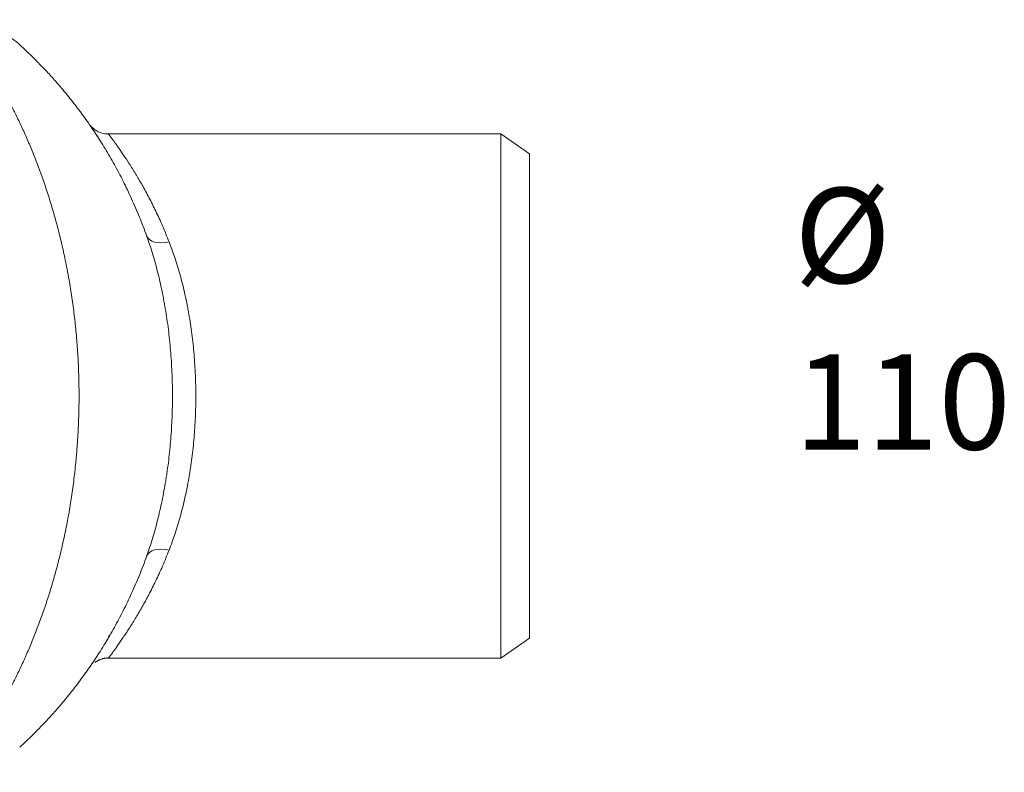
# Model space of a CAD drawing. Units: millimetres. Extents: x 0 to 594, y 0 to 420.
# Drawn here: x 178 to 230, y 95 to 134 of the extents above; entities that cross this region are included whole.
import ezdxf

# ---------------------------------------------------------------- set-up
doc = ezdxf.new("R2010")
doc.units = ezdxf.units.MM
doc.layers.add('1', color=7, linetype='Continuous', true_color=0xffffff)
doc.styles.add('Arial Unicode MS', font='Arial')

msp = doc.modelspace()

# ---------------------------------------------------------------- linework, layer by layer
at = {"layer": '1', "color": 3, "linetype": 'Continuous', "lineweight": 18}
for p, q in [((203.539, 128.364), (183.055, 128.364)), ((205.039, 127.314), (203.539, 128.364)), ((203.539, 128.364), (203.539, 114.614)), ((205.039, 127.314), (205.039, 114.614)), ((203.539, 114.614), (203.539, 100.864)), ((205.039, 114.614), (205.039, 101.915)), ((203.539, 100.864), (205.039, 101.915)), ((182.971, 100.864), (203.539, 100.864))]:
    msp.add_line(p, q, dxfattribs=at)
at = {"layer": '1', "color": 7, "linetype": 'Continuous', "lineweight": 13}
for centre, major_axis, start_param, end_param in [((186.136, 123.44), (1.177, 0.42), 3.141593, 4.513259), ((186.136, 105.789), (-1.177, 0.42), 4.911519, 6.283185)]:
    msp.add_ellipse(centre, major_axis=major_axis, ratio=0.565289, start_param=start_param, end_param=end_param, dxfattribs=at)
for points, knots in [([(174.922, 94.867), (174.93, 94.877), (174.945, 94.895), (174.987, 94.947), (175.015, 94.981), (175.082, 95.065), (175.122, 95.115), (175.19, 95.202), (175.214, 95.232), (175.246, 95.273), (175.253, 95.282), (175.266, 95.299), (175.286, 95.324), (175.306, 95.351), (175.377, 95.442), (175.438, 95.522), (175.569, 95.696), (175.639, 95.79), (175.786, 95.992), (175.864, 96.1), (176.025, 96.329), (176.194, 96.571), (176.374, 96.841), (176.49, 97.018), (176.513, 97.054), (176.548, 97.108), (176.56, 97.126), (176.583, 97.163), (176.643, 97.255), (176.702, 97.349), (176.846, 97.58), (176.944, 97.74), (177.141, 98.07), (177.241, 98.241), (177.441, 98.594), (177.542, 98.776), (177.744, 99.152), (177.845, 99.345), (178.048, 99.743), (178.149, 99.948), (178.351, 100.37), (178.452, 100.587), (178.577, 100.865), (178.602, 100.921), (178.639, 101.006), (178.652, 101.035), (178.677, 101.091), (178.739, 101.234), (178.8, 101.378), (178.947, 101.727), (179.043, 101.965), (179.232, 102.449), (179.325, 102.696), (179.507, 103.199), (179.596, 103.455), (179.77, 103.977), (179.854, 104.242), (180.019, 104.783), (180.099, 105.059), (180.215, 105.479), (180.253, 105.621), (180.3, 105.799), (180.309, 105.835), (180.327, 105.907), (180.355, 106.014), (180.382, 106.122), (180.471, 106.483), (180.539, 106.775), (180.669, 107.363), (180.73, 107.66), (180.845, 108.261), (180.899, 108.564), (180.999, 109.175), (181.045, 109.484), (181.131, 110.108), (181.169, 110.423), (181.221, 110.9), (181.238, 111.059), (181.261, 111.3), (181.272, 111.421), (181.282, 111.542), (181.289, 111.623), (181.293, 111.663), (181.322, 112.027), (181.366, 112.676), (181.406, 113.654), (181.415, 114.309), (181.414, 114.678), (181.414, 114.719), (181.414, 114.801), (181.414, 114.842), (181.413, 114.965), (181.41, 115.211), (181.405, 115.456), (181.391, 115.944), (181.378, 116.268), (181.342, 116.911), (181.298, 117.551), (181.207, 118.501), (181.091, 119.441), (180.998, 120.06), (180.922, 120.522), (180.896, 120.676), (180.855, 120.905), (180.841, 120.982), (180.82, 121.096), (180.812, 121.135), (180.798, 121.211), (180.733, 121.553), (180.663, 121.889), (180.534, 122.479), (180.466, 122.769), (180.324, 123.341), (180.25, 123.623), (180.097, 124.178), (180.017, 124.452), (179.853, 124.991), (179.768, 125.256), (179.594, 125.779), (179.505, 126.036), (179.39, 126.353), (179.367, 126.416), (179.332, 126.51), (179.321, 126.542), (179.297, 126.604), (179.239, 126.76), (179.18, 126.913), (179.038, 127.278), (178.941, 127.515), (178.747, 127.978), (178.648, 128.204), (178.45, 128.645), (178.35, 128.861), (178.149, 129.281), (178.047, 129.485), (177.845, 129.884), (177.743, 130.078), (177.54, 130.456), (177.438, 130.639), (177.324, 130.84), (177.312, 130.862), (177.287, 130.906), (177.249, 130.972), (177.161, 131.124), (177.086, 131.251), (176.938, 131.499), (176.841, 131.658), (176.649, 131.963), (176.556, 132.11), (176.373, 132.39), (176.283, 132.523), (176.11, 132.778), (176.026, 132.899), (175.864, 133.128), (175.786, 133.236), (175.675, 133.388), (175.639, 133.438), (175.595, 133.497), (175.586, 133.508), (175.569, 133.532), (175.56, 133.543), (175.535, 133.578), (175.518, 133.6), (175.436, 133.709), (175.374, 133.789), (175.263, 133.934), (175.212, 133.999), (175.122, 134.113), (175.082, 134.163), (175.015, 134.247), (174.987, 134.281), (174.961, 134.314), (174.956, 134.32), (174.947, 134.331), (174.943, 134.336), (174.932, 134.349), (174.926, 134.356), (174.922, 134.361)], [0, 0, 0, 0, 0.015625, 0.015625, 0.03125, 0.03125, 0.046875, 0.046875, 0.054687, 0.054687, 0.056641, 0.056641, 0.058594, 0.0625, 0.0625, 0.078125, 0.078125, 0.09375, 0.09375, 0.109375, 0.109375, 0.125, 0.140625, 0.140625, 0.144531, 0.144531, 0.146484, 0.146484, 0.148437, 0.15625, 0.15625, 0.171875, 0.171875, 0.1875, 0.1875, 0.203125, 0.203125, 0.21875, 0.21875, 0.234375, 0.234375, 0.25, 0.25, 0.253906, 0.253906, 0.255859, 0.255859, 0.257812, 0.265625, 0.265625, 0.28125, 0.28125, 0.296875, 0.296875, 0.3125, 0.3125, 0.328125, 0.328125, 0.34375, 0.34375, 0.351562, 0.351562, 0.353516, 0.353516, 0.355469, 0.359375, 0.359375, 0.375, 0.375, 0.390625, 0.390625, 0.40625, 0.40625, 0.421875, 0.421875, 0.4375, 0.4375, 0.445312, 0.445312, 0.449219, 0.451172, 0.451172, 0.453125, 0.453125, 0.46875, 0.484375, 0.5, 0.5, 0.501953, 0.501953, 0.503906, 0.503906, 0.507812, 0.515625, 0.515625, 0.53125, 0.53125, 0.546875, 0.5625, 0.578125, 0.59375, 0.59375, 0.601562, 0.601562, 0.605469, 0.605469, 0.607422, 0.607422, 0.609375, 0.625, 0.625, 0.640625, 0.640625, 0.65625, 0.65625, 0.671875, 0.671875, 0.6875, 0.6875, 0.703125, 0.703125, 0.707031, 0.707031, 0.708984, 0.708984, 0.710937, 0.71875, 0.71875, 0.734375, 0.734375, 0.75, 0.75, 0.765625, 0.765625, 0.78125, 0.78125, 0.796875, 0.796875, 0.8125, 0.8125, 0.814453, 0.814453, 0.816406, 0.820312, 0.828125, 0.828125, 0.84375, 0.84375, 0.859375, 0.859375, 0.875, 0.875, 0.890625, 0.890625, 0.90625, 0.90625, 0.914063, 0.914063, 0.916016, 0.916016, 0.917969, 0.917969, 0.921875, 0.921875, 0.9375, 0.9375, 0.953125, 0.953125, 0.96875, 0.96875, 0.984375, 0.984375, 0.988281, 0.988281, 0.992188, 0.992188, 1, 1, 1, 1]), ([(182.957, 128.364), (182.957, 128.364), (182.957, 128.364), (182.958, 128.362), (182.971, 128.345), (183.019, 128.282), (183.053, 128.236), (183.11, 128.16), (183.128, 128.135), (183.148, 128.109), (183.161, 128.091), (183.168, 128.082), (183.189, 128.053), (183.211, 128.023), (183.234, 127.992), (183.25, 127.97), (183.258, 127.959), (183.299, 127.903), (183.333, 127.855), (183.407, 127.752), (183.484, 127.642), (183.611, 127.46), (183.703, 127.326), (183.844, 127.117), (183.944, 126.965), (184.153, 126.638), (184.263, 126.462), (184.405, 126.228), (184.447, 126.157), (184.491, 126.083), (184.52, 126.034), (184.534, 126.009), (184.607, 125.885), (184.666, 125.783), (184.843, 125.469), (184.962, 125.25), (185.201, 124.794), (185.321, 124.556), (185.558, 124.062), (185.676, 123.804), (185.909, 123.27), (186.024, 122.992), (186.136, 122.704)], [0, 0, 0, 0, 0.004959, 0.004959, 0.087879, 0.087879, 0.170799, 0.170799, 0.19153, 0.201895, 0.201895, 0.21226, 0.21226, 0.23299, 0.243355, 0.243355, 0.25372, 0.25372, 0.29518, 0.29518, 0.33664, 0.3781, 0.41956, 0.41956, 0.50248, 0.50248, 0.5854, 0.5854, 0.60613, 0.616495, 0.616495, 0.62686, 0.62686, 0.66832, 0.66832, 0.75124, 0.75124, 0.83416, 0.83416, 0.91708, 0.91708, 1, 1, 1, 1]), ([(186.136, 122.704), (186.247, 122.419), (186.352, 122.126), (186.55, 121.525), (186.643, 121.218), (186.816, 120.587), (186.897, 120.263), (187.007, 119.767), (187.043, 119.599), (187.093, 119.345), (187.118, 119.217), (187.142, 119.088), (187.157, 119.002), (187.165, 118.958), (187.233, 118.568), (187.286, 118.219), (187.377, 117.513), (187.415, 117.157), (187.476, 116.439), (187.5, 116.077), (187.523, 115.528), (187.529, 115.345), (187.534, 115.069), (187.536, 114.976), (187.537, 114.837), (187.538, 114.791), (187.538, 114.699), (187.538, 114.652), (187.538, 114.237), (187.53, 113.871), (187.499, 113.144), (187.476, 112.783), (187.415, 112.066), (187.377, 111.71), (187.308, 111.181), (187.284, 111.005), (187.244, 110.742), (187.226, 110.633), (187.208, 110.524), (187.201, 110.48), (187.198, 110.458), (187.186, 110.393), (187.179, 110.35), (187.111, 109.96), (187.043, 109.622), (186.896, 108.962), (186.816, 108.64), (186.643, 108.01), (186.55, 107.702), (186.352, 107.102), (186.247, 106.809), (186.136, 106.524)], [0, 0, 0, 0, 0.0625, 0.0625, 0.125, 0.125, 0.1875, 0.1875, 0.21875, 0.21875, 0.234375, 0.242188, 0.242188, 0.25, 0.25, 0.3125, 0.3125, 0.375, 0.375, 0.4375, 0.4375, 0.46875, 0.46875, 0.484375, 0.484375, 0.492188, 0.492188, 0.5, 0.5, 0.5625, 0.5625, 0.625, 0.625, 0.6875, 0.6875, 0.71875, 0.71875, 0.734375, 0.738281, 0.738281, 0.742188, 0.742188, 0.75, 0.75, 0.8125, 0.8125, 0.875, 0.875, 0.9375, 0.9375, 1, 1, 1, 1]), ([(186.136, 106.524), (186.024, 106.235), (185.908, 105.956), (185.674, 105.418), (185.555, 105.159), (185.314, 104.659), (185.193, 104.419), (185.057, 104.159), (185.042, 104.13), (185.012, 104.073), (184.966, 103.988), (184.921, 103.904), (184.831, 103.739), (184.771, 103.632), (184.594, 103.319), (184.478, 103.122), (184.252, 102.749), (184.142, 102.573), (183.984, 102.327), (183.932, 102.247), (183.857, 102.132), (183.826, 102.085), (183.795, 102.04), (183.783, 102.021), (183.777, 102.012), (183.758, 101.985), (183.746, 101.967), (183.639, 101.809), (183.551, 101.681), (183.39, 101.452), (183.317, 101.351), (183.19, 101.176), (183.135, 101.102), (183.08, 101.028), (183.069, 101.014), (183.057, 100.997), (183.055, 100.994), (183.05, 100.988), (183.043, 100.979), (183.019, 100.946), (183.001, 100.923), (182.968, 100.879), (182.956, 100.864), (182.957, 100.864)], [0, 0, 0, 0, 0.083361, 0.083361, 0.166722, 0.166722, 0.250083, 0.250083, 0.260503, 0.260503, 0.270924, 0.291764, 0.291764, 0.333444, 0.333444, 0.416806, 0.416806, 0.500167, 0.500167, 0.541847, 0.541847, 0.562688, 0.567898, 0.567898, 0.573108, 0.573108, 0.583528, 0.583528, 0.666889, 0.666889, 0.75025, 0.75025, 0.833611, 0.833611, 0.854451, 0.854451, 0.859662, 0.859662, 0.864872, 0.875292, 0.916972, 0.916972, 1, 1, 1, 1]), ([(182.957, 101.989), (182.957, 101.989), (182.956, 101.989), (182.968, 102.003), (183.002, 102.044), (183.016, 102.062), (183.036, 102.085), (183.038, 102.088), (183.04, 102.09)], [0, 0, 0, 0, 0.00192, 0.641715, 0.641715, 0.961612, 0.961612, 1, 1, 1, 1])]:
    msp.add_open_spline(points, degree=3, knots=knots, dxfattribs=at)
at = {"layer": '1', "color": 3, "linetype": 'Continuous', "lineweight": 18}
for points, knots in [([(178.302, 133.048), (178.295, 133.055), (178.288, 133.061), (178.28, 133.068), (178.279, 133.069), (178.277, 133.071), (178.274, 133.073), (178.268, 133.079), (178.248, 133.097), (178.201, 133.139), (178.156, 133.177), (178.067, 133.251), (178.006, 133.299), (177.822, 133.439), (177.568, 133.614), (177.3, 133.764), (177.024, 133.902), (176.882, 133.965), (176.591, 134.078), (176.443, 134.128), (176.147, 134.212), (175.847, 134.283), (175.543, 134.325), (175.236, 134.354), (175.081, 134.361), (174.924, 134.361)], [0, 0, 0, 0, 0.007812, 0.007812, 0.008789, 0.008789, 0.009766, 0.011719, 0.015625, 0.03125, 0.0625, 0.0625, 0.125, 0.125, 0.25, 0.375, 0.375, 0.5, 0.5, 0.625, 0.625, 0.75, 0.875, 0.875, 1, 1, 1, 1]), ([(178.302, 133.048), (178.307, 133.044), (178.313, 133.038), (178.323, 133.029), (178.327, 133.025), (178.336, 133.017), (178.34, 133.013), (178.365, 132.991), (178.389, 132.968), (178.446, 132.915), (178.48, 132.884), (178.554, 132.814), (178.596, 132.775), (178.686, 132.688), (178.785, 132.594), (178.897, 132.485), (178.986, 132.398), (179.016, 132.367), (179.063, 132.321), (179.079, 132.305), (179.111, 132.273), (179.127, 132.257), (179.208, 132.175), (179.276, 132.107), (179.414, 131.964), (179.486, 131.89), (179.631, 131.736), (179.706, 131.656), (179.858, 131.492), (179.935, 131.407), (180.093, 131.232), (180.172, 131.142), (180.334, 130.957), (180.416, 130.861), (180.581, 130.666), (180.664, 130.566), (180.916, 130.259), (181.087, 130.044), (181.28, 129.792), (181.302, 129.763), (181.345, 129.707), (181.409, 129.621), (181.474, 129.535), (181.603, 129.361), (181.688, 129.243), (181.945, 128.883), (182.115, 128.635), (182.451, 128.126), (182.617, 127.863), (182.945, 127.324), (183.107, 127.046), (183.424, 126.476), (183.579, 126.183), (183.75, 125.845), (183.769, 125.807), (183.807, 125.732), (183.825, 125.694), (183.882, 125.579), (183.993, 125.35), (184.102, 125.118), (184.315, 124.649), (184.452, 124.331), (184.714, 123.683), (184.84, 123.354), (184.959, 123.02)], [0, 0, 0, 0, 0.015625, 0.015625, 0.023437, 0.023437, 0.03125, 0.03125, 0.0625, 0.0625, 0.09375, 0.09375, 0.125, 0.125, 0.15625, 0.1875, 0.1875, 0.203125, 0.203125, 0.210938, 0.210938, 0.21875, 0.21875, 0.25, 0.25, 0.28125, 0.28125, 0.3125, 0.3125, 0.34375, 0.34375, 0.375, 0.375, 0.40625, 0.40625, 0.4375, 0.4375, 0.5, 0.5, 0.507812, 0.507812, 0.515625, 0.53125, 0.53125, 0.5625, 0.5625, 0.625, 0.625, 0.6875, 0.6875, 0.75, 0.75, 0.8125, 0.8125, 0.820313, 0.820313, 0.828125, 0.828125, 0.84375, 0.875, 0.875, 0.9375, 0.9375, 1, 1, 1, 1]), ([(181.931, 128.9), (181.932, 128.899), (181.939, 128.888), (181.957, 128.862), (181.963, 128.853), (181.971, 128.843), (181.974, 128.838), (181.975, 128.836), (181.98, 128.829), (181.996, 128.805), (182.017, 128.776), (182.073, 128.694), (182.12, 128.625), (182.23, 128.46), (182.294, 128.363), (182.402, 128.198), (182.44, 128.139), (182.5, 128.046), (182.525, 128.005), (182.552, 127.964), (182.558, 127.955)], [0, 0, 0, 0, 0.173094, 0.173094, 0.227253, 0.240793, 0.240793, 0.254333, 0.254333, 0.281412, 0.389731, 0.389731, 0.606369, 0.606369, 0.823007, 0.823007, 0.931326, 0.931326, 0.985485, 1, 1, 1, 1]), ([(183.048, 128.378), (182.974, 128.367), (182.802, 128.359), (182.549, 128.422), (182.321, 128.529), (182.157, 128.648), (182.055, 128.746), (182, 128.81), (181.977, 128.839), (181.963, 128.856), (181.952, 128.872), (181.943, 128.884), (181.944, 128.883), (181.955, 128.866), (181.961, 128.859)], [0, 0, 0, 0, 0.103309, 0.243645, 0.361714, 0.457527, 0.528703, 0.56252, 0.583967, 0.605009, 0.636966, 0.702689, 0.895666, 1, 1, 1, 1]), ([(184.959, 106.209), (185.067, 106.51), (185.168, 106.818), (185.359, 107.448), (185.449, 107.771), (185.616, 108.429), (185.694, 108.766), (185.836, 109.453), (185.901, 109.804), (185.967, 110.208), (185.974, 110.253), (185.985, 110.32), (185.988, 110.343), (185.995, 110.388), (186.013, 110.501), (186.029, 110.614), (186.068, 110.886), (186.092, 111.068), (186.158, 111.617), (186.195, 111.984), (186.253, 112.725), (186.276, 113.098), (186.306, 113.849), (186.313, 114.226), (186.313, 114.654), (186.313, 114.702), (186.313, 114.797), (186.313, 114.845), (186.311, 114.988), (186.31, 115.083), (186.304, 115.368), (186.299, 115.557), (186.276, 116.123), (186.254, 116.497), (186.195, 117.239), (186.158, 117.607), (186.07, 118.337), (186.019, 118.7), (185.954, 119.104), (185.946, 119.149), (185.931, 119.238), (185.908, 119.372), (185.884, 119.505), (185.836, 119.769), (185.802, 119.943), (185.694, 120.46), (185.617, 120.797), (185.449, 121.457), (185.36, 121.779), (185.168, 122.41), (185.067, 122.718), (184.959, 123.02)], [0, 0, 0, 0, 0.0625, 0.0625, 0.125, 0.125, 0.1875, 0.1875, 0.25, 0.25, 0.257812, 0.257812, 0.261719, 0.261719, 0.265625, 0.28125, 0.28125, 0.3125, 0.3125, 0.375, 0.375, 0.4375, 0.4375, 0.5, 0.5, 0.507812, 0.507812, 0.515625, 0.515625, 0.53125, 0.53125, 0.5625, 0.5625, 0.625, 0.625, 0.6875, 0.6875, 0.75, 0.75, 0.757813, 0.757813, 0.765625, 0.78125, 0.78125, 0.8125, 0.8125, 0.875, 0.875, 0.9375, 0.9375, 1, 1, 1, 1]), ([(184.959, 106.209), (184.838, 105.871), (184.712, 105.54), (184.449, 104.891), (184.312, 104.573), (184.029, 103.951), (183.882, 103.646), (183.581, 103.049), (183.426, 102.757), (183.188, 102.328), (183.107, 102.187), (183.006, 102.012), (182.985, 101.977), (182.945, 101.908), (182.924, 101.873), (182.863, 101.77), (182.821, 101.701), (182.615, 101.362), (182.448, 101.098), (182.112, 100.588), (181.942, 100.342), (181.602, 99.865), (181.431, 99.634), (181.176, 99.301), (181.091, 99.192), (180.922, 98.978), (180.837, 98.873), (180.669, 98.668), (180.585, 98.567), (180.46, 98.42), (180.419, 98.371), (180.357, 98.299), (180.336, 98.275), (180.295, 98.228), (180.193, 98.11), (180.092, 97.996), (179.934, 97.82), (179.856, 97.735), (179.704, 97.57), (179.629, 97.49), (179.484, 97.337), (179.413, 97.263), (179.275, 97.122), (179.209, 97.054), (179.08, 96.925), (179.019, 96.863), (178.901, 96.747), (178.844, 96.692), (178.765, 96.615), (178.739, 96.59), (178.708, 96.56), (178.702, 96.554), (178.689, 96.543), (178.671, 96.525), (178.607, 96.464), (178.512, 96.375), (178.412, 96.282), (178.364, 96.237), (178.326, 96.202), (178.311, 96.189), (178.302, 96.18)], [0, 0, 0, 0, 0.0625, 0.0625, 0.125, 0.125, 0.1875, 0.1875, 0.25, 0.25, 0.28125, 0.28125, 0.289063, 0.289063, 0.296875, 0.296875, 0.3125, 0.3125, 0.375, 0.375, 0.4375, 0.4375, 0.5, 0.5, 0.53125, 0.53125, 0.5625, 0.5625, 0.59375, 0.59375, 0.609375, 0.609375, 0.617188, 0.617188, 0.625, 0.65625, 0.65625, 0.6875, 0.6875, 0.71875, 0.71875, 0.75, 0.75, 0.78125, 0.78125, 0.8125, 0.8125, 0.84375, 0.84375, 0.859375, 0.859375, 0.863281, 0.863281, 0.867188, 0.875, 0.90625, 0.9375, 0.96875, 0.96875, 1, 1, 1, 1]), ([(181.931, 100.329), (181.931, 100.329), (181.931, 100.329), (181.932, 100.331), (181.944, 100.348), (181.977, 100.396), (181.991, 100.415), (182.011, 100.444), (182.015, 100.451), (182.02, 100.458), (182.021, 100.458), (182.021, 100.459)], [0, 0, 0, 0, 0.031305, 0.031305, 0.621973, 0.621973, 0.917307, 0.917307, 0.99114, 0.99114, 1, 1, 1, 1]), ([(182.131, 100.62), (182.123, 100.609), (182.116, 100.598), (182.106, 100.583), (182.103, 100.579), (182.097, 100.57), (182.088, 100.557), (182.068, 100.528), (182.053, 100.506), (182.004, 100.435), (181.976, 100.393), (181.945, 100.35), (181.938, 100.339), (181.934, 100.333)], [0, 0, 0, 0, 0.065333, 0.065333, 0.093111, 0.093111, 0.120889, 0.176444, 0.287556, 0.287556, 0.732, 0.732, 1, 1, 1, 1])]:
    msp.add_open_spline(points, degree=3, knots=knots, dxfattribs=at)
msp.add_open_spline([(182.253, 100.632), (182.575, 100.877), (182.974, 100.861)], degree=2, dxfattribs=at)

# ---------------------------------------------------------------- texts
at = {"layer": '1', "color": 7, "linetype": 'Continuous', "lineweight": 13, "insert": (218.911, 111.806), "char_height": 2.5, "attachment_point": 7, "line_spacing_factor": 1.047437, "style": 'Arial Unicode MS'}
msp.add_mtext('\\fArial|b0|i0;\\W1.0000;\\C18;\\fArial|b0|i0;{\\H2.00x;%%c 110  }\\fArial|b0|i0;\\C18;', dxfattribs=at)

doc.saveas('drawing.dxf')
